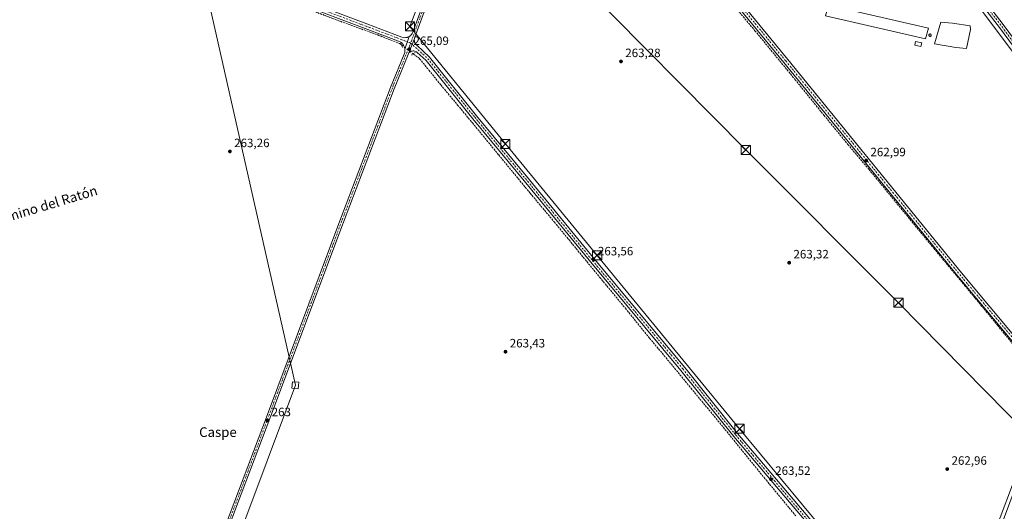
# Model space of a CAD drawing. Units: metres. Extents: x 608343 to 611819, y 4671437 to 4673804.
# Drawn here: x 610300 to 611112, y 4672633 to 4673039 of the extents above; entities that cross this region are included whole.
import ezdxf
from ezdxf.enums import TextEntityAlignment as Align

# ---------------------------------------------------------------- set-up
doc = ezdxf.new("R2010")
doc.units = ezdxf.units.M
doc.header["$MEASUREMENT"] = 0
for name, pattern in [('DGN Style 3', [2.307223458686699, 1.648016756204785, -0.6592067024819142]), ('DGN Style 4', [2.6384748266838614, 1.318413404963828, -0.6592067024819142, 0.001648016756204785, -0.6592067024819142]), ('DGN Style 5', [1.1536117293433497, 0.4944050268614355, -0.6592067024819142])]:
    doc.linetypes.add(name, pattern=pattern)
for name, color, linetype, lineweight in [('Corriente artificial lineal', 4, 'DGN Style 3', 13), ('Corriente artificial lineal oculto', 135, 'DGN Style 4', 13), ('Corriente natural lineal', 142, 'Continuous', 13), ('Cultivos herbáceos CxS', 92, 'Continuous', 0), ('Depósito de residuos Cxs', 6, 'Continuous', 0), ('Edificación industrial Cxs', 135, 'Continuous', 13), ('Edificación ligera Cxs', 1, 'Continuous', 0), ('Núcleo urbano CxS', 7, 'Continuous', 0), ('Pastizal CxS', 92, 'Continuous', 0), ('Pista no pavimentada Cxs', 111, 'Continuous', 0), ('Pista no pavimentada eje', 91, 'DGN Style 4', 0), ('Puente lineal', 2, 'DGN Style 5', 0), ('Punto de cota en terreno', 7, 'Continuous', 0), ('Rótulo de punto de cota en terreno', 7, 'Continuous', 0), ('Tendido', 6, 'Continuous', 0), ('Texto cartográfico', 7, 'Continuous', 0), ('Torre de tendido', 51, 'Continuous', 0), ('Torre de tendido Cxs', 51, 'Continuous', 0), ('Torre de tendido puntual', 7, 'Continuous', 0)]:
    doc.layers.add(name, color=color, linetype=linetype, lineweight=lineweight)
doc.styles.add('Style-Arial', font='txt')

# ---------------------------------------------------------------- blocks, each defined once
blk = doc.blocks.new('*U13')
at = {"layer": 'Cultivos herbáceos CxS', "color": 92, "linetype": 'Continuous', "lineweight": 0}
blk.add_polyline3d([(611004.8543999996, 4673164.7139, 263.0829999999987), (611211.4368000003, 4672889.265100001, 263.6282999999967)], dxfattribs=at)
blk = doc.blocks.new('5PATER')
at = {"layer": 'Pastizal CxS', "linetype": 'Continuous', "lineweight": 0}
h = blk.add_hatch(color=51, dxfattribs=at)
edge = h.paths.add_edge_path()
edge.add_ellipse((0, 0), major_axis=(-0.1095731443231308, -0.1110710700762829), ratio=0.9994222409660322, start_angle=0, end_angle=360)
blk = doc.blocks.new('5TTEND')
at = {"layer": 'Corriente natural lineal', "color": 7, "linetype": 'Continuous', "lineweight": 0}
for p, q in [((-0.375, 0.3754), (0.375, -0.3746)), ((0.3720000000000001, 0.3784000000000001), (-0.3720000000000001, -0.3776))]:
    blk.add_line(p, q, dxfattribs=at)
at = {"layer": 'Corriente natural lineal', "color": 7, "linetype": 'Continuous', "lineweight": 0, "flags": 128}
blk.add_lwpolyline([(-0.375, -0.3746), (0.375, -0.3746), (0.375, 0.3754), (-0.375, 0.3754), (-0.3720000000000001, -0.3776)], dxfattribs=at)

msp = doc.modelspace()

# ---------------------------------------------------------------- linework, layer by layer
at = {"layer": 'Corriente artificial lineal', "color": 4, "linetype": 'DGN Style 3', "lineweight": 13}
for points in [[(610722.0168000003, 4673253.896700001, 264.6940000000032), (610744.3706, 4673226.864200001, 263.5898000000016), (610769.2413999997, 4673196.437000001, 263.6101000000053), (610793.4508999997, 4673166.935900001, 263.6340999999957), (610819.3800999997, 4673135.715, 263.5660000000062), (610834.1968, 4673117.591, 263.5780999999988), (610857.3479000004, 4673088.751399999, 263.6731), (610890.9500000002, 4673048.270099999, 263.6943000000028), (610906.6928000003, 4673029.4846, 263.7451000000001), (610939.6335000005, 4672989.4002, 263.5191999999952), (610963.5783000002, 4672959.766799999, 263.5657000000065), (610983.2898000004, 4672935.6896, 263.6916000000056), (611000.6200000001, 4672915.184400001, 263.6113000000041), (611031.5762999998, 4672877.4812, 263.6612000000023), (611054.0659999996, 4672850.096799999, 263.6472000000067), (611079.5982999997, 4672819.404999999, 263.7265999999945), (611106.7182, 4672786.464299999, 263.7158999999957), (611130.7953000005, 4672756.963199999, 263.6567000000068), (611146.9348999998, 4672737.1195, 263.9590000000026), (611147.5768999998, 4672736.336200001, 264.0332999999956)], [(610016.0694000004, 4673243.718400001, 265.8147000000026), (610016.7428000001, 4673243.080499999, 265.784799999994), (610017.7430999996, 4673242.1328, 265.7005000000063), (610020.7336999997, 4673239.2996, 265.3986000000005), (610023.3794999998, 4673238.505899999, 265.3469999999944), (610035.2857999997, 4673234.1402, 264.8530000000028), (610061.2149999999, 4673224.6152, 264.5679999999993), (610100.6380000003, 4673209.7985, 264.4772999999986), (610134.7692999998, 4673197.230799999, 264.4475999999996), (610166.1224999996, 4673185.456800001, 264.2402000000002), (610208.8528000005, 4673169.7141, 264.1166999999987), (610264.0186000001, 4673149.3411, 264.0537999999942), (610314.0248999996, 4673130.687899999, 264.1903000000021), (610394.1937999995, 4673100.922300001, 264.0256999999983), (610430.9709999999, 4673087.163899999, 264.1692000000039), (610467.4835999999, 4673073.4055, 264.1940000000032), (610530.7191000005, 4673050.2545, 264.0954000000056), (610558.2357999999, 4673039.6711, 264.0779999999941), (610595.5421000002, 4673026.045, 264.1245999999956), (610613.4016000004, 4673019.033600001, 264.8349000000017), (610615.1727, 4673017.698200001, 265.0234999999957)], [(610624.8490000004, 4673010.4025, 265.4236999999994), (610630.0702999998, 4673006.4658, 265.1463999999978), (610637.7433000002, 4672996.9408, 264.5362000000023), (610647.5329, 4672984.769900001, 264.1006000000052), (610661.4234999996, 4672968.2335, 264.1294999999955), (610673.5943999998, 4672953.4168, 264.293399999995), (610695.2903000005, 4672927.090700001, 264.2410999999993), (610721.2194999997, 4672895.472899999, 264.0353000000032), (610741.1956000002, 4672871.660300001, 264.1184999999969), (610753.3663999997, 4672856.843599999, 264.1655000000028), (610778.6342000002, 4672826.0196, 263.9266999999964), (610799.8009000003, 4672800.487299999, 263.895199999999), (610819.7769999999, 4672775.7487, 263.9793999999966), (610837.5040999996, 4672754.582000001, 263.9375), (610853.9083000004, 4672734.4736, 263.9049999999988), (610876.1333, 4672707.750600001, 263.8178999999946), (610897.9615000002, 4672680.7631, 263.9885000000068), (610915.8208999997, 4672658.8026, 263.7795999999944), (610940.8240999999, 4672628.640100001, 263.789499999999)]]:
    msp.add_polyline3d(points, dxfattribs=at)
at = {"layer": 'Corriente artificial lineal oculto', "color": 135, "linetype": 'DGN Style 4', "lineweight": 13, "extrusion": (-0.02635433444095999, 0.01987054119792055, 0.9994551568973347), "elevation": 77027.9133184086, "flags": 128}
msp.add_lwpolyline([(-4098889.301488651, -2324460.918529504), (-4098889.301488651, -2324448.793424134)], dxfattribs=at)
at = {"layer": 'Cultivos herbáceos CxS', "color": 92, "linetype": 'Continuous', "lineweight": 0}
msp.add_polyline3d([(610619.5192999998, 4673578.847899999, 265.1573999999964), (610650.1158999996, 4673559.1077, 264.0678999999946), (610693.9367000004, 4673523.632900001, 263.7228999999934), (610758.6244999999, 4673461.0307, 263.9937999999966), (610810.7917, 4673398.428500001, 264.1989000000031), (610827.4853999997, 4673373.387700001, 265.4186000000045), (611004.8543999996, 4673164.7139, 263.0829999999987), (611211.4368000003, 4672889.265100001, 263.6282999999967), (611242.7372000003, 4672849.6171, 263.1538), (611395.0663000002, 4672695.198100001, 263.0383000000002), (611570.3485000003, 4672478.1777, 263.0445000000037)], dxfattribs=at)
at = {"layer": 'Depósito de residuos Cxs', "color": 6, "linetype": 'Continuous', "lineweight": 0}
msp.add_polyline3d([(611084.5575000001, 4673030.508099999, 262.8739999999962), (611081.2237999998, 4673014.9506, 263.0813999999955), (611072.3338000001, 4673015.5856, 262.7010000000009), (611054.7125000004, 4673018.760600001, 263.1915000000009), (611060.1100000005, 4673036.5406, 262.9980000000069), (611069.4763000002, 4673035.9056, 262.9046999999992), (611084.2400000002, 4673033.5244, 262.9614000000001)], close=True, dxfattribs=at)
msp.add_polyline3d([(611084.5575000001, 4673030.508099999, 262.8739999999962), (611081.2237999998, 4673014.9506, 263.0813999999955), (611072.3338000001, 4673015.5856, 262.7010000000009), (611054.7125000004, 4673018.760600001, 263.1915000000009), (611060.1100000005, 4673036.5406, 262.9980000000069), (611069.4763000002, 4673035.9056, 262.9046999999992), (611084.2400000002, 4673033.5244, 262.9614000000001), (611084.5575000001, 4673030.508099999, 262.8739999999962)], dxfattribs=at)
at = {"layer": 'Edificación industrial Cxs', "color": 135, "linetype": 'Continuous', "lineweight": 13}
msp.add_polyline3d([(611049.7100999998, 4673031.7401, 264.0178000000014), (611047.3000999996, 4673022.9001, 265.5280999999959), (610964.7801000001, 4673041.700099999, 265.6094000000012), (610967.1901000004, 4673050.670100001, 264.625199999995), (611049.7100999998, 4673031.7401, 264.0178000000014)], dxfattribs=at)
msp.add_3dface([(611049.7100999998, 4673031.7401, 265.6094000000012), (611047.3000999996, 4673022.9001, 265.6094000000012), (610964.7801000001, 4673041.700099999, 265.6094000000012), (610967.1901000004, 4673050.670100001, 265.6094000000012)], dxfattribs=at)
at = {"layer": 'Edificación ligera Cxs', "color": 1, "linetype": 'Continuous', "lineweight": 0, "elevation": 265.2563999999985, "flags": 128}
msp.add_lwpolyline([(611051.2701000003, 4673024.860099999), (611051.0701000001, 4673024.850099999), (611050.8800999997, 4673024.880100001), (611050.6901000004, 4673024.950099999), (611050.5201000003, 4673025.0601), (611050.3800999997, 4673025.200099999), (611050.2600999996, 4673025.360099999), (611050.1801000005, 4673025.540100001), (611050.1401000004, 4673025.7401), (611050.1401000004, 4673025.940099999), (611050.1700999998, 4673026.140100001), (611050.2500999998, 4673026.3201), (611050.3601000002, 4673026.4901), (611050.5000999998, 4673026.630100001), (611050.6700999998, 4673026.7401), (611050.8601000002, 4673026.8101), (611051.0500999996, 4673026.850099999), (611051.1300999997, 4673026.850099999), (611051.3300999999, 4673026.8301), (611051.5201000003, 4673026.770099999), (611051.7001, 4673026.6801), (611051.8501000004, 4673026.550100001), (611051.9700999996, 4673026.390100001), (611052.0701000001, 4673026.210100001), (611052.1201, 4673026.020099999), (611052.1300999997, 4673025.8201), (611052.1101000002, 4673025.620100001), (611052.0401, 4673025.4301), (611051.9401000004, 4673025.2601), (611051.8101000005, 4673025.110099999), (611051.6501000002, 4673024.9901), (611051.4700999996, 4673024.9101)], close=True, dxfattribs=at)
at = {"layer": 'Edificación ligera Cxs', "color": 1, "linetype": 'Continuous', "lineweight": 0}
for points in [[(611051.2701000003, 4673024.860099999, 264.6080999999977), (611051.0701000001, 4673024.850099999, 264.6845999999932), (611050.8800999997, 4673024.880100001, 264.7627000000066), (611050.6901000004, 4673024.950099999, 264.8473999999987), (611050.5201000003, 4673025.0601, 264.9315000000061), (611050.3800999997, 4673025.200099999, 265.0099999999948), (611050.2600999996, 4673025.360099999, 265.0853999999963), (611050.1801000005, 4673025.540100001, 265.1490000000049), (611050.1401000004, 4673025.7401, 265.2004000000015), (611050.1401000004, 4673025.940099999, 265.2350000000006), (611050.1700999998, 4673026.140100001, 265.2563999999985), (611050.2500999998, 4673026.3201, 265.2513999999938), (611050.3601000002, 4673026.4901, 265.2299000000057), (611050.5000999998, 4673026.630100001, 265.1882000000041), (611050.6700999998, 4673026.7401, 265.1261999999988), (611050.8601000002, 4673026.8101, 265.0476000000053), (611051.0500999996, 4673026.850099999, 264.9637999999977), (611051.1300999997, 4673026.850099999, 264.9260999999969), (611051.3300999999, 4673026.8301, 264.8294000000024), (611051.5201000003, 4673026.770099999, 264.732999999993), (611051.7001, 4673026.6801, 264.6389999999956), (611051.8501000004, 4673026.550100001, 264.5559999999969), (611051.9700999996, 4673026.390100001, 264.4853000000003), (611052.0701000001, 4673026.210100001, 264.4232000000048), (611052.1201, 4673026.020099999, 264.3834999999963), (611052.1300999997, 4673025.8201, 264.3608999999997), (611052.1101000002, 4673025.620100001, 264.3510999999999), (611052.0401, 4673025.4301, 264.3625000000029), (611051.9401000004, 4673025.2601, 264.3868999999977), (611051.8101000005, 4673025.110099999, 264.4239999999991), (611051.6501000002, 4673024.9901, 264.4746000000014), (611051.4700999996, 4673024.9101, 264.5362000000023), (611051.2701000003, 4673024.860099999, 264.6080999999977)], [(611044.2401000002, 4673019.6601, 264.9499999999971), (611043.6101000002, 4673016.520099999, 264.4758000000002), (611038.4301000005, 4673017.5601, 265.0187000000006), (611039.0601000005, 4673020.700099999, 265.242499999993), (611044.2401000002, 4673019.6601, 264.9499999999971)]]:
    msp.add_polyline3d(points, dxfattribs=at)
msp.add_3dface([(611044.2401000002, 4673019.6601, 265.242499999993), (611043.6101000002, 4673016.520099999, 265.242499999993), (611038.4301000005, 4673017.5601, 265.242499999993), (611039.0601000005, 4673020.700099999, 265.242499999993)], dxfattribs=at)
at = {"layer": 'Núcleo urbano CxS', "color": 7, "linetype": 'Continuous', "lineweight": 0}
for points in [[(610619.5192999998, 4673578.847899999, 265.1573999999964), (610650.1158999996, 4673559.1077, 264.0678999999946), (610693.9367000004, 4673523.632900001, 263.7228999999934), (610758.6244999999, 4673461.0307, 263.9937999999966), (610810.7917, 4673398.428500001, 264.1989000000031), (610827.4853999997, 4673373.387700001, 265.4186000000045), (611004.8543999996, 4673164.7139, 263.0829999999987), (611211.4368000003, 4672889.265100001, 263.6282999999967), (611242.7372000003, 4672849.6171, 263.1538), (611395.0663000002, 4672695.198100001, 263.0383000000002), (611570.3485000003, 4672478.1777, 263.0445000000037)], [(611211.4368000003, 4672889.265100001, 263.6282999999967), (611004.8543999996, 4673164.7139, 263.0829999999987)]]:
    msp.add_polyline3d(points, dxfattribs=at)
at = {"layer": 'Pista no pavimentada Cxs', "color": 111, "linetype": 'Continuous', "lineweight": 0, "extrusion": (0.000477734002270867, 0.001458159294106631, 0.9999988227701552), "elevation": 7371.164261434084, "flags": 128}
msp.add_lwpolyline([(610617.7596034278, 4673008.437912887), (610621.209011156, 4673018.96632408)], dxfattribs=at)
msp.add_lwpolyline([(610617.7596034278, 4673008.437912887), (610621.209011156, 4673018.96632408)], dxfattribs=at)
at = {"layer": 'Pista no pavimentada Cxs', "color": 111, "linetype": 'Continuous', "lineweight": 0, "extrusion": (0.8475648493173715, -0.3284060389025533, 0.4168732419020869), "elevation": -1016993.406109547, "flags": 128}
msp.add_lwpolyline([(4577968.868397253, 466709.805186207), (4577976.350761496, 466709.960967846), (4577980.616852584, 466709.6428036511)], dxfattribs=at)
msp.add_lwpolyline([(4577968.868397253, 466709.805186207), (4577976.350761496, 466709.960967846), (4577980.616852584, 466709.6428036511)], dxfattribs=at)
at = {"layer": 'Pista no pavimentada Cxs', "color": 111, "linetype": 'Continuous', "lineweight": 0}
for points in [[(610660.7034, 4673558.091399999, 264.1530999999959), (610661.8051000005, 4673557.405900001, 264.0789999999979), (610682.6889000004, 4673541.4945, 264.1429999999964), (610708.9194999998, 4673522.900699999, 264.4254999999976), (610728.2367000004, 4673503.9165, 264.8231999999989), (610760.3975000001, 4673470.429500001, 265.3910000000033), (610776.9990999997, 4673449.843499999, 265.059500000003), (610803.8240999999, 4673415.401500001, 264.8755999999994), (610820.4288999997, 4673392.154899999, 265.0494000000036), (610839.3734999998, 4673369.969699999, 264.4897000000055), (610863.9581000004, 4673340.069499999, 264.0834000000032), (610911.5784999998, 4673282.1973, 263.6257999999943), (610951.5817, 4673234.2599, 263.5767000000051), (610988.8970999997, 4673191.0559, 263.372000000003), (611032.9183, 4673136.7741, 263.0721999999951), (611076.9228999997, 4673079.865900001, 262.9907999999996), (611112.3255000003, 4673033.5449, 263.3861000000034), (611151.9978999998, 4672979.656500001, 263.7418999999936), (611201.1741000004, 4672918.598900001, 263.8282000000036), (611209.4951, 4672910.4857, 263.7421999999933), (611210.3006999996, 4672909.815300001, 263.7465999999986), (611211.0339000003, 4672909.3651, 263.7477000000072)], [(611211.3488999996, 4672898.577299999, 263.7926000000007), (611211.4479, 4672899.550899999, 263.7802999999985), (611211.3888999998, 4672900.8015, 263.773199999996), (611211.1228999998, 4672902.024900001, 263.7695999999996), (611210.6574999997, 4672903.187100001, 263.7649999999995), (611210.0055000001, 4672904.255899999, 263.7602999999945), (611209.1848999998, 4672905.201500001, 263.7547999999952), (611198.2094999999, 4672915.9027, 263.9244999999937), (611148.8280999997, 4672977.215100001, 263.7911000000022), (611109.1255000001, 4673031.144500001, 263.3122000000003), (611073.7516999999, 4673077.4279, 263.0623000000051), (611029.7823000001, 4673134.2907, 263.0764000000054), (610985.8293000003, 4673188.488299999, 263.1304999999993), (610948.5323000001, 4673231.6709, 263.3812999999937), (610908.4987000005, 4673279.645099999, 263.7495999999956), (610860.8689000001, 4673337.5285, 263.9038), (610836.5055000001, 4673367.159700001, 264.4049999999988), (610830.4310999997, 4673372.3663, 265.136599999998), (610829.4407000003, 4673373.0801, 265.2253999999957), (610828.6655000001, 4673373.484099999, 265.2834000000003), (610828.2109000003, 4673373.820900001, 265.3233000000037)], [(611146.9461000003, 4672739.8687, 264.085699999996), (611073.9993000003, 4672827.0789, 263.8257000000012), (610930.5891000004, 4673003.298699999, 263.5463000000018), (610762.8596999999, 4673207.5371, 263.5418999999966), (610720.0549, 4673257.392100001, 265.0268000000069), (610719.6083000004, 4673257.831499999, 265.0639999999985), (610719.0943, 4673258.189900001, 265.091499999995), (610718.5279000001, 4673258.4573, 265.114499999996), (610717.9244999997, 4673258.6261, 265.1319999999978), (610717.3013000004, 4673258.691500001, 265.1404999999941), (610716.6760999998, 4673258.651900001, 265.1361999999936), (610716.0663000002, 4673258.507900001, 265.1255999999994), (610715.1851000005, 4673258.176100001, 265.1043000000063), (610718.5915000001, 4673262.373500001, 265.3699000000051), (610721.6432999996, 4673266.0111, 265.4186999999947), (610721.6001000004, 4673264.4849, 265.3751000000047), (610721.7991000004, 4673263.073100001, 265.3309000000008), (610722.2242999999, 4673261.712300001, 265.2608999999939), (610722.8640999999, 4673260.438300001, 265.123900000006), (610723.7018999998, 4673259.284700001, 264.9435999999987), (610765.9231000004, 4673210.1095, 263.7157000000007), (610933.6858999999, 4673005.830499999, 263.3619999999937), (611077.0846999995, 4672829.624500001, 263.9949999999953), (611147.9857000001, 4672744.860099999, 263.9192999999942)], [(610721.6432999996, 4673266.0111, 265.4186999999947), (610721.6001000004, 4673264.4849, 265.3751000000047), (610721.7991000004, 4673263.073100001, 265.3309000000008), (610722.2242999999, 4673261.712300001, 265.2608999999939), (610722.8640999999, 4673260.438300001, 265.123900000006), (610723.7018999998, 4673259.284700001, 264.9435999999987), (610765.9231000004, 4673210.1095, 263.7157000000007), (610933.6858999999, 4673005.830499999, 263.3619999999937), (611077.0846999995, 4672829.624500001, 263.9949999999953), (611147.9857000001, 4672744.860099999, 263.9192999999942), (611148.4042999997, 4672744.4397, 263.945000000007), (611148.8888999998, 4672744.0975, 263.9658999999957), (611149.6454999996, 4672743.770300001, 263.9860000000044), (611150.3611000003, 4672743.5571, 263.9989999999962)], [(610621.4055000005, 4673024.7467, 265.4355000000069), (610621.8843, 4673025.047900001, 265.4516000000003), (610622.5453000005, 4673025.5963, 265.4750000000058), (610623.2830999997, 4673026.3917, 265.3747000000003), (610623.8866999998, 4673027.293299999, 265.2752000000037), (610624.3410999998, 4673028.278700001, 265.3929999999964), (610687.4234999996, 4673199.406500001, 263.641300000003), (610702.6801000005, 4673238.6075, 263.8554000000004), (610712.7231000002, 4673261.444700001, 265.2624000000069), (610713.0856999997, 4673262.5483, 265.3215999999957), (610713.3179000001, 4673263.265100001, 265.3405999999959)], [(610715.1851000005, 4673258.176100001, 265.1043000000063), (610714.5861000001, 4673257.598900001, 265.0714000000008), (610714.1095000004, 4673257.0141, 265.017200000002), (610713.8098999998, 4673256.4637, 264.9655999999959), (610705.4523, 4673237.459100001, 263.8157000000065), (610690.2289000005, 4673198.343499999, 263.6122000000032), (610626.0273000002, 4673024.179300001, 265.0804000000062), (610625.7254999997, 4673023.026500001, 265.1628999999957), (610625.5333000004, 4673022.1907, 265.2200000000012)], [(611149.4413000002, 4672734.903100001, 264.3332999999984), (611149.2024999997, 4672735.415899999, 264.3098999999929), (611148.8142999997, 4672736.667500001, 264.2519000000029), (611148.0151000004, 4672738.346899999, 264.1765000000014), (611146.9461000003, 4672739.8687, 264.085699999996), (611073.9993000003, 4672827.0789, 263.8257000000012), (610930.5891000004, 4673003.298699999, 263.5463000000018), (610762.8596999999, 4673207.5371, 263.5418999999966), (610720.0549, 4673257.392100001, 265.0268000000069), (610719.6083000004, 4673257.831499999, 265.0639999999985), (610719.0943, 4673258.189900001, 265.091499999995), (610718.5279000001, 4673258.4573, 265.114499999996), (610717.9244999997, 4673258.6261, 265.1319999999978), (610717.3013000004, 4673258.691500001, 265.1404999999941), (610716.6760999998, 4673258.651900001, 265.1361999999936), (610716.0663000002, 4673258.507900001, 265.1255999999994), (610715.1851000005, 4673258.176100001, 265.1043000000063)], [(610017.4068999998, 4673249.1621, 265.8843000000052), (610023.6321, 4673248.502499999, 265.7057000000059), (610038.7581000002, 4673239.7631, 264.7526999999973), (610078.2868999997, 4673223.951500001, 264.5715999999957), (610162.5997000001, 4673192.8715, 264.038400000005), (610266.7817000002, 4673154.1753, 263.9244999999937), (610351.4458999997, 4673122.757099999, 263.9274000000005), (610478.1211000001, 4673076.122099999, 263.9570999999996), (610586.6080999998, 4673035.108700001, 263.9771999999939), (610615.4556999998, 4673024.221100001, 265.2148000000016), (610616.4977000002, 4673023.919299999, 265.3052000000025), (610617.5745000001, 4673023.7849, 265.3761999999988), (610618.6586999996, 4673023.8215, 265.3932999999961), (610619.7238999996, 4673024.028100001, 265.4051000000036), (610620.7433000002, 4673024.399700001, 265.4199999999983), (610621.4055000005, 4673024.7467, 265.4355000000069)], [(610617.9561000001, 4673014.2183, 265.4524999999995), (610617.7474999996, 4673015.369899999, 265.478099999993), (610617.3245000001, 4673016.601500001, 265.4872000000032), (610616.7106999997, 4673017.750299999, 265.4456999999966), (610615.9219000004, 4673018.786499999, 265.3715999999986), (610614.9782999996, 4673019.6843, 265.3025999999954), (610613.9039000003, 4673020.420299999, 265.2397999999957), (610612.7260999996, 4673020.9759, 265.1814000000013), (610585.1945000002, 4673031.366699999, 264.1983999999939), (610476.7229000004, 4673072.374299999, 264.1815999999963), (610350.0591000002, 4673119.005100001, 264.2574000000022), (610265.3894999997, 4673150.4255, 264.2802999999985), (610161.2117, 4673189.120100001, 264.4358999999968), (610076.8520999998, 4673220.217300001, 264.8303000000014), (610037.0059000002, 4673236.155900001, 264.9937999999966), (610022.3662999999, 4673244.6143, 265.687699999995), (610014.9907000001, 4673245.3957, 265.8603000000003), (610004.6853, 4673239.5251, 265.6993999999977), (609998.1042999999, 4673225.097300001, 265.0602000000072), (609982.7726999996, 4673183.8607, 263.5494999999937), (609956.5603, 4673119.5211, 263.6154999999999), (609931.6913000002, 4673061.581700001, 263.6486000000005), (609894.3806999996, 4672968.702099999, 263.5752000000066), (609867.5466999998, 4672908.099300001, 263.7883000000002)], [(610425.1754999999, 4672502.8113, 263.3462), (610504.5488999998, 4672712.8861, 263.5071000000025), (610564.3453000003, 4672872.695900001, 264.0152999999991), (610606.1574999997, 4672982.7841, 264.1132000000071), (610617.3957000002, 4673010.2553, 265.2704999999987), (610617.7911, 4673011.496099999, 265.3509999999951), (610617.9839000005, 4673012.7841, 265.4176000000007), (610617.9561000001, 4673014.2183, 265.4524999999995), (610621.4055000005, 4673024.7467, 265.4355000000069), (610621.8843, 4673025.047900001, 265.4516000000003), (610622.5453000005, 4673025.5963, 265.4750000000058), (610623.2830999997, 4673026.3917, 265.3747000000003), (610623.8866999998, 4673027.293299999, 265.2752000000037), (610624.3410999998, 4673028.278700001, 265.3929999999964), (610687.4234999996, 4673199.406500001, 263.641300000003)], [(610690.2289000005, 4673198.343499999, 263.6122000000032), (610626.0273000002, 4673024.179300001, 265.0804000000062), (610625.7254999997, 4673023.026500001, 265.1628999999957), (610625.5333000004, 4673022.1907, 265.2200000000012), (610623.8683000002, 4673018.260700001, 265.5092000000004), (610621.2254999997, 4673011.260299999, 265.3675999999978), (610620.9480999997, 4673010.767300001, 265.3212000000058), (610620.5037000002, 4673009.929300001, 265.2489999999962), (610608.9484999999, 4672981.683300001, 264.3781000000017), (610567.1523000002, 4672871.637700001, 264.1938999999985), (610507.3569, 4672711.8303, 263.6738000000041), (610427.9798999997, 4672501.7459, 263.5915999999997)], [(610266.7817000002, 4673154.1753, 263.9244999999937), (610351.4458999997, 4673122.757099999, 263.9274000000005), (610478.1211000001, 4673076.122099999, 263.9570999999996), (610586.6080999998, 4673035.108700001, 263.9771999999939), (610615.4556999998, 4673024.221100001, 265.2148000000016), (610616.4977000002, 4673023.919299999, 265.3052000000025), (610617.5745000001, 4673023.7849, 265.3761999999988), (610618.6586999996, 4673023.8215, 265.3932999999961), (610619.7238999996, 4673024.028100001, 265.4051000000036), (610620.7433000002, 4673024.399700001, 265.4199999999983), (610621.4055000005, 4673024.7467, 265.4355000000069), (610617.9561000001, 4673014.2183, 265.4524999999995), (610617.7474999996, 4673015.369899999, 265.478099999993), (610617.3245000001, 4673016.601500001, 265.4872000000032), (610616.7106999997, 4673017.750299999, 265.4456999999966), (610615.9219000004, 4673018.786499999, 265.3715999999986), (610614.9782999996, 4673019.6843, 265.3025999999954), (610613.9039000003, 4673020.420299999, 265.2397999999957), (610612.7260999996, 4673020.9759, 265.1814000000013), (610585.1945000002, 4673031.366699999, 264.1983999999939), (610476.7229000004, 4673072.374299999, 264.1815999999963), (610350.0591000002, 4673119.005100001, 264.2574000000022), (610265.3894999997, 4673150.4255, 264.2802999999985)], [(611076.9228999997, 4673079.865900001, 262.9907999999996), (611112.3255000003, 4673033.5449, 263.3861000000034), (611151.9978999998, 4672979.656500001, 263.7418999999936)], [(611148.8280999997, 4672977.215100001, 263.7911000000022), (611109.1255000001, 4673031.144500001, 263.3122000000003), (611073.7516999999, 4673077.4279, 263.0623000000051)], [(610948.8229, 4672624.174900001, 263.7945000000037), (610889.2893000003, 4672694.6229, 264.0807999999961), (610845.6287000002, 4672749.1987, 263.9496999999974), (610771.2215, 4672838.487299999, 264.2544000000053), (610717.6401000004, 4672903.975500001, 263.9869999999937), (610673.9773000004, 4672956.9001, 263.9851000000053), (610635.3709000006, 4673005.0757, 264.7433000000019), (610628.1505000005, 4673011.653700001, 265.3598000000056), (610627.5456999998, 4673012.121900001, 265.4321999999956), (610626.8740999997, 4673012.487700001, 265.465400000001), (610626.1527000006, 4673012.741900001, 265.4743000000017), (610625.3998999996, 4673012.877699999, 265.4829000000027), (610624.6350999996, 4673012.8917, 265.4912999999942), (610623.8778999997, 4673012.783700001, 265.4986999999965), (610623.1476999996, 4673012.556299999, 265.5041000000056), (610622.4628999997, 4673012.215299999, 265.4790999999968), (610621.8413000006, 4673011.7697, 265.4232999999949), (610621.2254999997, 4673011.260299999, 265.3675999999978), (610623.8683000002, 4673018.260700001, 265.5092000000004), (610625.5333000004, 4673022.1907, 265.2200000000012), (610625.7216999996, 4673021.110099999, 265.2728999999963), (610625.9676999999, 4673020.101700001, 265.323000000004), (610626.3803000003, 4673019.1491, 265.3683000000019), (610626.9473000001, 4673018.2797, 265.4118000000017), (610627.6529000001, 4673017.518300001, 265.4250999999931), (610638.2965000002, 4673007.8215, 264.3524000000034), (610677.0809000004, 4672959.423699999, 263.6205000000046), (610720.7307000002, 4672906.514900001, 263.6230999999971), (610774.3059, 4672841.0341, 264.9483999999939), (610848.7270999998, 4672751.728700001, 263.6377999999968), (610892.3790999996, 4672697.163699999, 264.4759999999951), (610951.9083000004, 4672626.720699999, 263.4811999999947)], [(610625.5333000004, 4673022.1907, 265.2200000000012), (610625.7216999996, 4673021.110099999, 265.2728999999963), (610625.9676999999, 4673020.101700001, 265.323000000004), (610626.3803000003, 4673019.1491, 265.3683000000019), (610626.9473000001, 4673018.2797, 265.4118000000017), (610627.6529000001, 4673017.518300001, 265.4250999999931), (610638.2965000002, 4673007.8215, 264.3524000000034), (610677.0809000004, 4672959.423699999, 263.6205000000046), (610720.7307000002, 4672906.514900001, 263.6230999999971), (610774.3059, 4672841.0341, 264.9483999999939), (610848.7270999998, 4672751.728700001, 263.6377999999968), (610892.3790999996, 4672697.163699999, 264.4759999999951), (610951.9083000004, 4672626.720699999, 263.4811999999947), (610980.6924999999, 4672590.9889, 263.664300000004), (611042.4846999999, 4672515.3179, 263.5476999999955), (611048.9820999998, 4672508.5319, 263.9931999999972), (611049.9753000002, 4672507.654300001, 264.1183000000019), (611051.1003000002, 4672506.953700001, 264.1904000000068), (611052.3844999997, 4672506.431299999, 264.2492000000057)], [(610410.2571999999, 4672463.746900001, 263.4459000000061), (610425.1754999999, 4672502.8113, 263.3462), (610504.5488999998, 4672712.8861, 263.5071000000025), (610564.3453000003, 4672872.695900001, 264.0152999999991), (610606.1574999997, 4672982.7841, 264.1132000000071), (610617.3957000002, 4673010.2553, 265.2704999999987), (610617.7911, 4673011.496099999, 265.3509999999951), (610617.9839000005, 4673012.7841, 265.4176000000007), (610617.9561000001, 4673014.2183, 265.4524999999995)], [(610621.2254999997, 4673011.260299999, 265.3675999999978), (610620.9480999997, 4673010.767300001, 265.3212000000058), (610620.5037000002, 4673009.929300001, 265.2489999999962), (610608.9484999999, 4672981.683300001, 264.3781000000017), (610567.1523000002, 4672871.637700001, 264.1938999999985), (610507.3569, 4672711.8303, 263.6738000000041), (610427.9798999997, 4672501.7459, 263.5915999999997), (610376.6507000001, 4672367.3375, 263.4885999999969), (610316.3255000003, 4672207.5285, 263.686400000006), (610254.7182999998, 4672046.401699999, 263.7320000000037), (610254.3812999995, 4672045.517100001, 263.7433000000019)], [(611056.0581, 4672493.7631, 264.8279000000039), (611055.4867000004, 4672495.1283, 264.7706000000035), (611054.1630999995, 4672497.3957, 264.7277999999933), (611039.4863, 4672512.6657, 263.8754999999946), (610977.5856999997, 4672588.4691, 263.8132000000041), (610948.8229, 4672624.174900001, 263.7945000000037), (610889.2893000003, 4672694.6229, 264.0807999999961), (610845.6287000002, 4672749.1987, 263.9496999999974), (610771.2215, 4672838.487299999, 264.2544000000053), (610717.6401000004, 4672903.975500001, 263.9869999999937), (610673.9773000004, 4672956.9001, 263.9851000000053), (610635.3709000006, 4673005.0757, 264.7433000000019), (610628.1505000005, 4673011.653700001, 265.3598000000056), (610627.5456999998, 4673012.121900001, 265.4321999999956), (610626.8740999997, 4673012.487700001, 265.465400000001), (610626.1527000006, 4673012.741900001, 265.4743000000017), (610625.3998999996, 4673012.877699999, 265.4829000000027), (610624.6350999996, 4673012.8917, 265.4912999999942), (610623.8778999997, 4673012.783700001, 265.4986999999965), (610623.1476999996, 4673012.556299999, 265.5041000000056), (610622.4628999997, 4673012.215299999, 265.4790999999968), (610621.8413000006, 4673011.7697, 265.4232999999949), (610621.2254999997, 4673011.260299999, 265.3675999999978)], [(611052.3844999997, 4672506.431299999, 264.2492000000057), (611053.6183000002, 4672506.155900001, 264.2589000000008), (611054.9414999997, 4672506.080900001, 264.2492000000057), (611056.2587000001, 4672506.226700001, 264.2217999999993), (611057.5334999999, 4672506.5891, 264.1751999999979), (611058.7304999996, 4672507.158100001, 264.0831000000035), (611059.8164999997, 4672507.9179, 263.968399999998), (611060.7610999999, 4672508.847300001, 263.8430999999982), (611061.5383000001, 4672509.920700001, 263.7272999999986), (611066.0497000003, 4672517.390500001, 263.303700000004), (611098.0481000004, 4672598.668500001, 263.2023000000045), (611130.1325000003, 4672684.006100001, 263.3475000000035), (611145.3800999997, 4672722.1251, 264.0151999999944), (611148.2653000001, 4672727.6461, 264.3574999999983), (611148.9851000002, 4672729.361099999, 264.3920999999973), (611149.4073000001, 4672731.172300001, 264.4162000000069), (611149.5203, 4672733.028700001, 264.4088999999949), (611149.4413000002, 4672734.903100001, 264.3332999999984)], [(611098.0481000004, 4672598.668500001, 263.2023000000045), (611130.1325000003, 4672684.006100001, 263.3475000000035), (611145.3800999997, 4672722.1251, 264.0151999999944), (611148.2653000001, 4672727.6461, 264.3574999999983), (611148.9851000002, 4672729.361099999, 264.3920999999973), (611149.4073000001, 4672731.172300001, 264.4162000000069), (611149.5203, 4672733.028700001, 264.4088999999949), (611149.4413000002, 4672734.903100001, 264.3332999999984), (611152.1319000004, 4672731.806500001, 264.4303999999975), (611158.6297000004, 4672723.8003, 264.2942000000039), (611157.6244999999, 4672724.0845, 264.3426999999938), (611156.1076999997, 4672724.295100001, 264.3516999999993), (611154.5767000001, 4672724.255700001, 264.3502000000008), (611153.0727000004, 4672723.967499999, 264.3417000000045), (611151.6357000005, 4672723.438100001, 264.3034000000043), (611150.3041000003, 4672722.681700001, 264.2442000000011), (611149.1135, 4672721.718699999, 264.1089999999967), (611148.0957000004, 4672720.574300001, 263.9725000000035), (611147.2779000001, 4672719.2797, 263.847299999994), (611132.9294999996, 4672682.9211, 263.2440999999963), (611100.8523000004, 4672597.6021, 263.0445999999938)]]:
    msp.add_polyline3d(points, dxfattribs=at)
at = {"layer": 'Pista no pavimentada eje', "color": 91, "linetype": 'DGN Style 4', "lineweight": 0}
for points in [[(610826.6809, 4673380.586100001, 265.4075000000012), (610837.9395000003, 4673368.5647, 264.4474000000046), (610862.4134999998, 4673338.798900001, 263.9309000000067), (610910.0387000004, 4673280.9213, 263.6499999999942), (610950.0569000002, 4673232.965500001, 263.4048000000039), (610987.3633000003, 4673189.772100001, 263.1561999999976), (611031.3503000002, 4673135.532299999, 263.0580000000046), (611075.3372999998, 4673078.6469, 263.0285000000004), (611110.7254999997, 4673032.344699999, 263.3383000000031), (611150.4130999995, 4672978.435699999, 263.7473999999929), (611199.6917000003, 4672917.250700001, 263.7832000000053), (611212.9209000003, 4672904.352299999, 263.7210999999952), (611214.7279000003, 4672901.4077, 263.6980999999942)], [(610716.2370999996, 4673265.708900001, 265.428700000004), (610704.0663000002, 4673238.033299999, 263.8405999999959), (610688.8261000002, 4673198.8749, 263.6220999999932), (610622.6545000002, 4673019.3665, 265.5184000000008)], [(610716.2370999996, 4673265.708900001, 265.428700000004), (610719.4121000003, 4673261.210899999, 265.2799999999988), (610764.3913000004, 4673208.8233, 263.5776000000042), (610932.1375000002, 4673004.5645, 263.453800000003), (611075.5418999996, 4672828.351700001, 263.8717000000034), (611153.7335000001, 4672734.871300001, 264.2883000000002)], [(610014.5607000003, 4673247.452500001, 265.9453999999969), (610022.9990999997, 4673246.558499999, 265.7220999999991), (610037.8819000004, 4673237.9595, 264.9190999999992), (610077.5695000002, 4673222.0843, 264.6686000000045), (610161.9057, 4673190.9957, 264.2284999999974), (610266.0855, 4673152.3005, 264.0587999999989), (610350.7525000004, 4673120.881100001, 264.0853999999963), (610477.4219000004, 4673074.2481, 264.0584999999992), (610585.9013, 4673033.237700001, 264.0834000000032), (610622.6545000002, 4673019.3665, 265.5184000000008)], [(610622.6545000002, 4673019.3665, 265.5184000000008), (610621.8404999999, 4673017.158700001, 265.5599999999977), (610607.5531000001, 4672982.233700001, 264.2157000000007), (610565.7489, 4672872.1669, 264.1046000000061), (610505.9528999999, 4672712.358100001, 263.575800000006), (610426.5777000004, 4672502.2785, 263.4030999999959), (610411.0915000001, 4672462.092300001, 263.4939000000013)], [(610622.6545000002, 4673019.3665, 265.5184000000008), (610636.8337000003, 4673006.4485, 264.6092999999965), (610675.5290999999, 4672958.161900001, 263.7802999999985), (610719.1854999998, 4672905.245300001, 263.7884999999951), (610772.7637, 4672839.760700001, 264.5626000000047), (610847.1778999995, 4672750.4637, 263.7744999999995), (610890.8343000002, 4672695.893300001, 264.1983000000037), (610950.3655000003, 4672625.447699999, 263.6276999999973), (610979.1391000003, 4672589.728900001, 263.7520999999979), (611040.9855000004, 4672513.991900001, 263.7067999999999), (611055.8685, 4672498.4475, 264.7252000000008)]]:
    msp.add_polyline3d(points, dxfattribs=at)
at = {"layer": 'Puente lineal', "color": 2, "linetype": 'DGN Style 5', "lineweight": 0, "extrusion": (-0.002387395370714961, 0.006951247152413092, 0.999972989888412), "elevation": 31290.79266621733, "flags": 128}
msp.add_lwpolyline([(610614.7155387016, 4672911.195183981), (610613.4161722134, 4672914.978375384)], dxfattribs=at)
at = {"layer": 'Puente lineal', "color": 2, "linetype": 'DGN Style 5', "lineweight": 0, "extrusion": (-0.04580615050306808, -0.03283642996228844, 0.9984105194975773), "elevation": -181150.4845033912, "flags": 128}
msp.add_lwpolyline([(-3442199.025990683, 3213775.387612587), (-3442199.025990683, 3213771.381215591)], dxfattribs=at)
at = {"layer": 'Tendido', "color": 6, "linetype": 'Continuous', "lineweight": 0}
for points in [[(611810.6805999996, 4672009.902799999, 262.7293000000063), (611671.9000000004, 4672151.09, 263.7480999999971), (611551.6553999997, 4672271.9605, 265.1111999999994), (611418.9665999999, 4672405.972200001, 263.6619000000064), (611288.9800000006, 4672538.109999999, 263.9314000000013), (611149.9100000003, 4672678.210000001, 263.3362999999954), (611025.0599999996, 4672805.08, 264.0078000000067), (610899.1100000005, 4672931.199999999, 263.8957999999984), (610762, 4673070.130000001, 264.1977999999945), (610638.5599999996, 4673195.74, 265.0727000000043), (610605.9199999999, 4673330.77, 264.6172999999981), (610567.1100000005, 4673485.74, 265.3843000000052), (610548.2992000004, 4673593.953299999, 265.6064000000042), (610517.7400000002, 4673692.52, 271.8233999999939)], [(610570.7575000003, 4673584.176100001, 265.838699999993), (610615.0045999996, 4673487.248000001, 267.0123000000021), (610725.6005999995, 4673374.799799999, 265.8712999999989), (610712.9006000003, 4673280.607999999, 266.2081999999937), (610677.1355, 4673177.8727, 267.4443000000028), (610622.1020000001, 4673033.092399999, 266.8796000000002), (610700.8421999998, 4672936.1489, 264.6490000000049), (610776.4691000005, 4672844.144300001, 265.1928000000044), (610893.9442999996, 4672701.0573, 264.5476999999955), (610980.5160999997, 4672596.493799999, 264.6166999999987), (611067.0880000005, 4672491.718599999, 264.9643999999971), (611181.5998999998, 4672351.806600001, 266.4238999999943), (611270.5000999998, 4672244.491400001, 264.988400000002), (611274.1337000001, 4672101.023499999, 264.6975999999996), (611209.7868999997, 4671931.6898, 264.4091000000044), (611303.4583999999, 4671841.034499999, 263.6621000000014), (611358.7564000003, 4671813.5178, 263.6027000000031), (611396.3273, 4671794.3355, 263.5485000000044)], [(610097.5036000004, 4671463.488299999, 262.8399999999965), (610101.0148999998, 4671595.8147, 262.8470999999991), (610242.5539999995, 4671974.579800001, 263.7449000000051), (610385.9188000001, 4672357.9354, 265.1416999999929), (610527.5504999999, 4672736.9782, 265.4238999999943), (610446.3099999996, 4673097.328199999, 263.7939000000042), (610374.5680999998, 4673414.696599999, 264.0408000000025), (610439.2456999999, 4673552.842399999, 264.1824999999953)]]:
    msp.add_polyline3d(points, dxfattribs=at)
at = {"layer": 'Torre de tendido', "color": 51, "linetype": 'Continuous', "lineweight": 0}
msp.add_polyline3d([(610530.3683000002, 4672739.478499999, 265.6024000000034), (610529.9722999996, 4672734.092599999, 265.5675999999949), (610524.7326999997, 4672734.4779, 265.3978000000061), (610525.1287000002, 4672739.863800001, 265.1934999999939), (610530.3683000002, 4672739.478499999, 265.6024000000034)], dxfattribs=at)
at = {"layer": 'Torre de tendido Cxs', "color": 51, "linetype": 'Continuous', "lineweight": 0}
msp.add_3dface([(610530.3683000002, 4672739.478499999, 265.6024000000034), (610529.9722999996, 4672734.092599999, 265.5675999999949), (610524.7326999997, 4672734.4779, 265.3978000000061), (610525.1287000002, 4672739.863800001, 265.1934999999939)], dxfattribs=at)

# ---------------------------------------------------------------- block references
at = {"layer": 'Cultivos herbáceos CxS', "color": 92, "linetype": 'Continuous', "lineweight": 0}
msp.add_blockref('*U13', (0, 0), dxfattribs=at)
at = {"layer": 'Punto de cota en terreno', "color": 7, "linetype": 'Continuous', "lineweight": 0, "xscale": 10, "yscale": 10, "zscale": 10}
for p in [(610621.5, 4673014.24, 265.0899999999965), (610796.1600000003, 4673004.220000001, 263.2799999999988), (610473.5700000003, 4672929.939999999, 263.2599999999948), (610998.4100000003, 4672922.42, 262.9900000000052), (610773.5999999996, 4672840.619999999, 263.5599999999977), (610934.8899999997, 4672838.119999999, 263.320000000007), (610700.8899999997, 4672764.66, 263.429999999993), (610504.4900000002, 4672707.91, 263), (611065.2699999996, 4672667.84, 262.9600000000065), (610919.8499999996, 4672659.49, 263.5200000000041)]:
    msp.add_blockref('5PATER', p, dxfattribs=at)
at = {"layer": 'Torre de tendido puntual', "color": 7, "linetype": 'Continuous', "lineweight": 0, "xscale": 10, "yscale": 10, "zscale": 10}
for p in [(610622.1020000001, 4673033.092399999, 266.8796000000002), (610700.8421999998, 4672936.1489, 264.6490000000049), (610899.1100000005, 4672931.199999999, 263.8957999999984), (610776.4691000005, 4672844.144300001, 265.1928000000044), (611025.0599999996, 4672805.08, 264.0078000000067), (610893.9442999996, 4672701.0573, 264.5476999999955)]:
    msp.add_blockref('5TTEND', p, dxfattribs=at)

# ---------------------------------------------------------------- texts
at = {"layer": 'Rótulo de punto de cota en terreno', "color": 7, "linetype": 'Continuous', "lineweight": 0, "style": 'Style-Arial'}
for s, p in [('265,09', (610625.0278000003, 4673017.7678)), ('263,28', (610799.6878000004, 4673007.7478)), ('263,26', (610477.0977999996, 4672933.467800001)), ('262,99', (611001.9378000004, 4672925.947799999)), ('263,56', (610777.1277999999, 4672844.147800001)), ('263,32', (610938.4177999999, 4672841.647800001)), ('263,43', (610704.4177999999, 4672768.187799999)), ('263', (610508.0177999996, 4672711.437799999)), ('262,96', (611068.7977999998, 4672671.367799999)), ('263,52', (610923.3777999999, 4672663.0178))]:
    msp.add_text(s, height=7.000000000000002, dxfattribs=at).set_placement(p)
at = {"layer": 'Texto cartográfico', "color": 7, "linetype": 'Continuous', "lineweight": 0, "style": 'Style-Arial'}
msp.add_text('Camino del Ratón', height=8, rotation=16.76235617177679, dxfattribs=at).set_placement((610320.460753253, 4672885.079941815), align=Align.MIDDLE_CENTER)
msp.add_text('Caspe', height=8, dxfattribs=at).set_placement((610463.7015390245, 4672698.300150001), align=Align.MIDDLE_CENTER)

doc.saveas('drawing.dxf')
